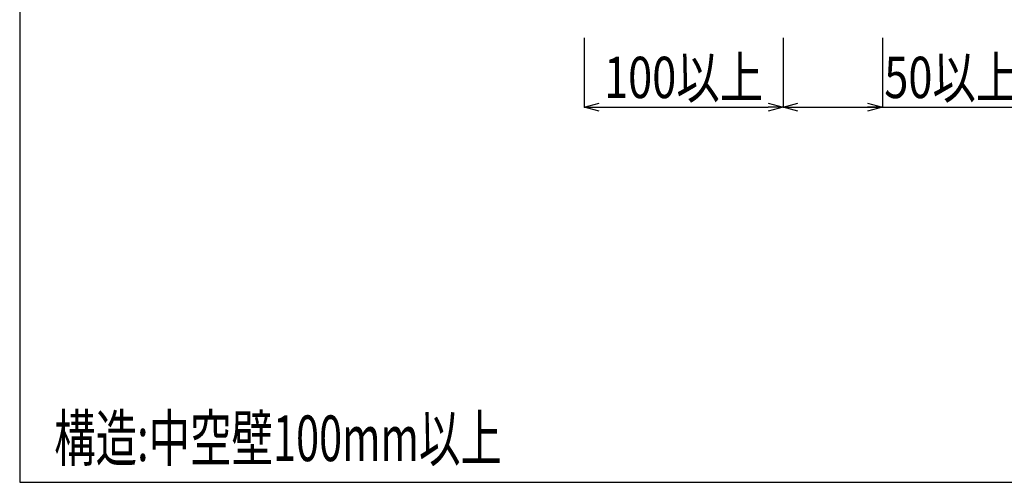
# Model space of a CAD drawing. Extents: x 7271 to 8673, y 1925 to 4704.
# Drawn here: x 7271 to 7766, y 1925 to 2158 of the extents above; entities that cross this region are included whole.
import ezdxf
from ezdxf.enums import TextEntityAlignment as Align

# ---------------------------------------------------------------- set-up
doc = ezdxf.new("R2010")
doc.units = 0
doc.header["$LTSCALE"] = 3
doc.layers.get('0').update_dxf_attribs({"linetype": 'CONTINUOUS'})
doc.layers.get('DEFPOINTS').update_dxf_attribs({"linetype": 'CONTINUOUS'})
for name, color, linetype in [('TFAS-0004', 7, 'CONTINUOUS'), ('TFAS-0005', 7, 'CONTINUOUS'), ('TFAS-0006', 7, 'CONTINUOUS')]:
    doc.layers.add(name, color=color, linetype=linetype)
doc.styles.add('DIMFONT1', font='txt', dxfattribs={"width": 0.76912, "bigfont": 'extfont2'})
doc.styles.add('STYLE2', font='txt', dxfattribs={"bigfont": 'extfont2'})
doc.dimstyles.new('DIM001', dxfattribs={"dimscale": 15, "dimtxt": 1.386, "dimasz": 0.5, "dimexe": 0, "dimexo": 0, "dimgap": 0.2, "dimtad": 3, "dimrnd": 0.1, "dimblk": 'OPEN30', "dimcen": 0.09, "dimclrd": 7, "dimclre": 7, "dimclrt": 7, "dimazin": 3, "dimtfac": 1, "dimtmove": 0, "dimatfit": 3})

# ---------------------------------------------------------------- blocks, each defined once
blk = doc.blocks.new('_OPEN30')
at = {"color": 0, "linetype": 'BYBLOCK'}
for p, q in [((-1, 0.267949), (0, 0)), ((0, 0), (-1, -0.267949)), ((0, 0), (-1, 0))]:
    blk.add_line(p, q, dxfattribs=at)
blk = doc.blocks.new('*D98')
at = {"layer": 'DEFPOINTS', "color": 0}
for p in [(7554.772995, 2149.132), (7654.772995, 2149.132), (7654.772995, 2114.132)]:
    blk.add_point(p, dxfattribs=at)
at = {"layer": 'TFAS-0005', "color": 7, "linetype": 'CONTINUOUS'}
for p, q in [((7554.772995, 2149.132), (7554.772995, 2114.132)), ((7654.772995, 2149.132), (7654.772995, 2114.132)), ((7562.272995, 2114.132), (7647.272995, 2114.132))]:
    blk.add_line(p, q, dxfattribs=at)
at = {"layer": 'TFAS-0005', "color": 7, "xscale": 7.5, "yscale": 7.5, "zscale": 7.5, "rotation": 180}
blk.add_blockref('_OPEN30', (7554.772995, 2114.132), dxfattribs=at)
at = {"layer": 'TFAS-0005', "color": 7, "xscale": 7.5, "yscale": 7.5, "zscale": 7.5}
blk.add_blockref('_OPEN30', (7654.772995, 2114.132), dxfattribs=at)
at = {"layer": 'TFAS-0005', "color": 7, "linetype": 'CONTINUOUS', "style": 'DIMFONT1', "width": 0.76912}
blk.add_text('100以上', height=20.79, dxfattribs=at).set_placement((7604.772995, 2129.132), align=Align.MIDDLE_CENTER)
blk = doc.blocks.new('*D99')
at = {"layer": 'DEFPOINTS', "color": 0}
for p in [(7654.77, 2149.13), (7704.77, 2149.13), (7704.77, 2114.13)]:
    blk.add_point(p, dxfattribs=at)
at = {"layer": 'TFAS-0005', "color": 7, "linetype": 'CONTINUOUS'}
for p, q in [((7654.77, 2149.13), (7654.77, 2114.13)), ((7704.77, 2149.13), (7704.77, 2114.13)), ((7662.27, 2114.13), (7771.57, 2114.13))]:
    blk.add_line(p, q, dxfattribs=at)
at = {"layer": 'TFAS-0005', "color": 7, "xscale": 7.5, "yscale": 7.5, "zscale": 7.5, "rotation": 180}
blk.add_blockref('_OPEN30', (7654.77, 2114.13), dxfattribs=at)
at = {"layer": 'TFAS-0005', "color": 7, "xscale": 7.5, "yscale": 7.5, "zscale": 7.5}
blk.add_blockref('_OPEN30', (7704.77, 2114.13), dxfattribs=at)
at = {"layer": 'TFAS-0005', "color": 7, "linetype": 'CONTINUOUS', "style": 'DIMFONT1', "width": 0.76912}
blk.add_text('50以上', height=20.79, dxfattribs=at).set_placement((7739.6, 2129.13), align=Align.MIDDLE_CENTER)

msp = doc.modelspace()

# ---------------------------------------------------------------- linework, layer by layer
at = {"layer": 'TFAS-0004', "color": 7, "linetype": 'CONTINUOUS'}
msp.add_lwpolyline([(7271.023, 1925.382), (8606.023, 1925.382), (8606.023, 2817.882), (7271.023, 2817.882)], close=True, dxfattribs=at)

# ---------------------------------------------------------------- texts
at = {"layer": 'TFAS-0006', "color": 7, "linetype": 'CONTINUOUS', "style": 'STYLE2', "width": 0.666032}
msp.add_text('構造:中空壁100mm以上', height=22.95, dxfattribs=at).set_placement((7288.333, 1928.902), align=Align.BOTTOM_LEFT)

# ---------------------------------------------------------------- dimensions: what is measured, and where the dimension line sits
at = {"layer": 'TFAS-0005', "color": 7, "linetype": 'CONTINUOUS'}
dim = msp.add_linear_dim(base=(7654.773, 2114.132), p1=(7554.773, 2149.132), p2=(7654.773, 2149.132), text='<>以上', dimstyle='DIM001', override={"dimtix": 1}, dxfattribs=at)
dim.commit()
dim.dimension.update_dxf_attribs({"geometry": '*D98', "text_midpoint": (7604.773, 2114.132), "dimtype": 160})
dim = msp.add_linear_dim(base=(7704.773, 2114.132), p1=(7654.773, 2149.132), p2=(7704.773, 2149.132), text='<>以上', dimstyle='DIM001', dxfattribs=at)
dim.commit()
dim.dimension.update_dxf_attribs({"geometry": '*D99', "text_midpoint": (7741.923, 2114.132), "dimtype": 160})

doc.saveas('drawing.dxf')
